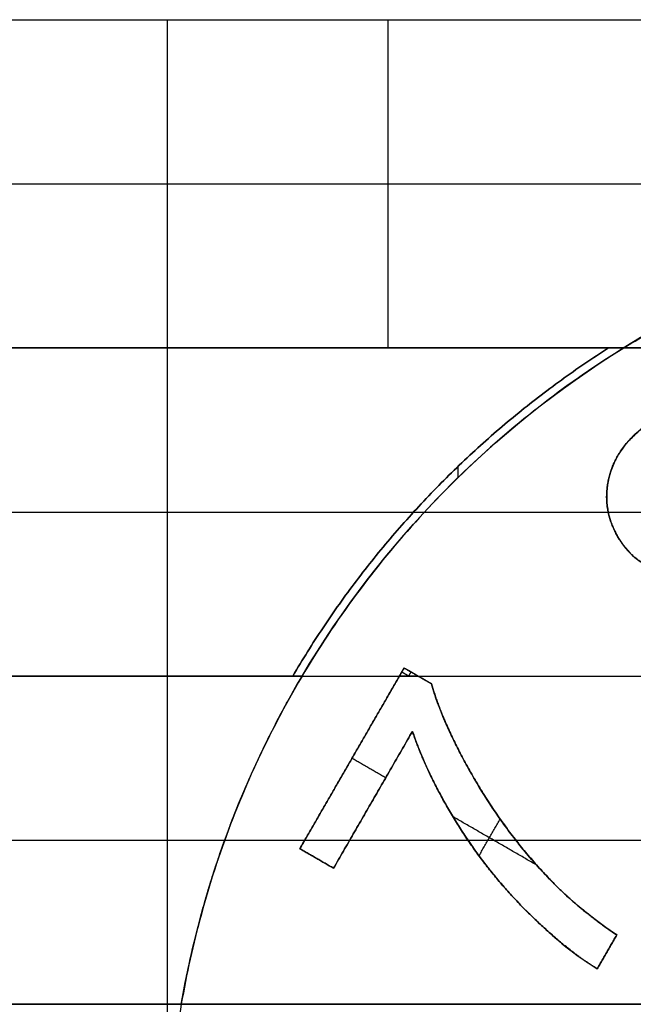
# Model space of a CAD drawing. Units: millimetres. Extents: x -63.3 to 15, y -15 to 15.
# Drawn here: x -38.9 to -35.1, y 1 to 7.1 of the extents above; entities that cross this region are included whole.
import ezdxf

# ---------------------------------------------------------------- set-up
doc = ezdxf.new("R2010")
doc.units = ezdxf.units.MM
doc.header["$MEASUREMENT"] = 0
doc.layers.add('Standard', color=7, linetype='Continuous')

msp = doc.modelspace()

# ---------------------------------------------------------------- linework, layer by layer
at = {"layer": 'Standard'}
for points, degree in [([(-63.3, 7.14, 21.74), (-42.4, 7.14, 21.74), (-21.5, 7.14, 21.74)], 2), ([(-63.2831, 7.14, 22.505), (-42.3915, 7.14, 22.505), (-21.5, 7.14, 22.505)], 2), ([(-51.7555, 7.14, 23.27), (-36.6278, 7.14, 23.27), (-21.5, 7.14, 23.27)], 2), ([(-38, 7.14, -3.28), (-38, 6.12, -3.28), (-38, 5.1, -3.28)], 2), ([(-36.6278, 7.14, 23.27), (-36.6278, 6.12, 23.27), (-36.6278, 5.1, 23.27)], 2), ([(-35.1607, 5.1, 23.27), (-33.2244, 6.3, 23.27), (-30.7756, 6.3, 23.27), (-28.8393, 5.1, 23.27)], 3), ([(-51.7555, 6.12, -3.28), (-44.8778, 6.12, -3.28), (-38, 6.12, -3.28)], 2), ([(-38, 6.12, -3.28), (-29.75, 6.12, -3.28), (-21.5, 6.12, -3.28)], 2), ([(-51.7555, 6.12, 23.27), (-36.6278, 6.12, 23.27), (-21.5, 6.12, 23.27)], 2), ([(-38, 5.1, -1.75), (-50.65, 5.1, -1.75), (-63.3, 5.1, -1.75)], 2), ([(-35.2546, 5.1, 21.74), (-49.2773, 5.1, 21.74), (-63.3, 5.1, 21.74)], 2), ([(-63.2831, 5.1, -2.515), (-50.6415, 5.1, -2.515), (-38, 5.1, -2.515)], 2), ([(-63.2831, 5.1, 22.505), (-49.2219, 5.1, 22.505), (-35.1607, 5.1, 22.505)], 2), ([(-51.7555, 5.1, -3.28), (-44.8778, 5.1, -3.28), (-38, 5.1, -3.28)], 2), ([(-51.7555, 5.1, 23.27), (-43.4581, 5.1, 23.27), (-35.1607, 5.1, 23.27)], 2), ([(-38, 5.1, -3.28), (-38, 5.1, -2.515), (-38, 5.1, -1.75)], 2), ([(-38, 5.1, -1.75), (-38, 4.08, -1.75), (-38, 3.06, -1.75)], 2), ([(-38, 5.1, -3.28), (-29.75, 5.1, -3.28), (-21.5, 5.1, -3.28)], 2), ([(-21.5, 5.1, -1.75), (-29.75, 5.1, -1.75), (-38, 5.1, -1.75)], 2), ([(-38, 5.1, -2.515), (-29.75, 5.1, -2.515), (-21.5, 5.1, -2.515)], 2), ([(-37.161, 3.06, 22.5), (-36.6683, 3.8912, 22.5), (-35.982, 4.591, 22.5), (-35.1607, 5.1, 22.5)], 3), ([(-35.2546, 5.1, 22.5), (-35.2546, 5.1, 22.12), (-35.2546, 5.1, 21.74)], 2), ([(-35.1607, 5.1, 22.5), (-35.2077, 5.1, 22.5), (-35.2546, 5.1, 22.5)], 2), ([(-35.1607, 5.1, 23.27), (-35.1607, 5.1, 22.885), (-35.1607, 5.1, 22.5)], 2), ([(-36.1899, 4.2947, 22.5), (-36.1899, 4.3295, 22.5), (-36.1899, 4.3643, 22.5)], 2), ([(-35.2446, 4.3204, 22), (-35.2446, 4.3204, 22.25), (-35.2446, 4.3204, 22.5)], 2), ([(-35.2446, 4.3204, 22.5), (-35.2446, 4.3204, 22.75), (-35.2446, 4.3204, 23)], 2), ([(-36.3579, 4.1966, 22.5), (-36.3579, 4.1966, 22.12), (-36.3579, 4.1966, 21.74)], 2), ([(-63.3, 4.08, -1.75), (-50.65, 4.08, -1.75), (-38, 4.08, -1.75)], 2), ([(-45.524, 4.08, 21.74), (-40.9956, 4.08, 21.74), (-36.4672, 4.08, 21.74)], 2), ([(-38, 4.08, -1.75), (-29.75, 4.08, -1.75), (-21.5, 4.08, -1.75)], 2), ([(-36.4672, 4.08, 22.5), (-36.4332, 4.08, 22.5), (-36.3993, 4.08, 22.5)], 2), ([(-35.197, 3.9253, 22), (-35.197, 3.9253, 22.25), (-35.197, 3.9253, 22.5)], 2), ([(-35.197, 3.9253, 22.5), (-35.197, 3.9253, 22.75), (-35.197, 3.9253, 23)], 2), ([(-63.3, 3.06, -1.75), (-50.65, 3.06, -1.75), (-38, 3.06, -1.75)], 2), ([(-63.2831, 3.06, -2.515), (-50.6415, 3.06, -2.515), (-38, 3.06, -2.515)], 2), ([(-51.7555, 3.06, -3.28), (-44.8778, 3.06, -3.28), (-38, 3.06, -3.28)], 2), ([(-38, 3.06, -3.28), (-38, 2.04, -3.28), (-38, 1.02, -3.28)], 2), ([(-38, 3.06, -1.75), (-38, 3.06, -2.515), (-38, 3.06, -3.28)], 2), ([(-38, 3.06, -3.28), (-29.75, 3.06, -3.28), (-21.5, 3.06, -3.28)], 2), ([(-38, 3.06, -1.75), (-29.75, 3.06, -1.75), (-21.5, 3.06, -1.75)], 2), ([(-38, 3.06, -2.515), (-29.75, 3.06, -2.515), (-21.5, 3.06, -2.515)], 2), ([(-36.527, 3.1105, 22), (-36.8512, 2.5489, 22), (-37.1755, 1.9873, 22)], 2), ([(-36.5562, 3.06, 22.5), (-36.5416, 3.0853, 22.5), (-36.527, 3.1105, 22.5)], 2), ([(-36.527, 3.1105, 23), (-36.5416, 3.0853, 23), (-36.5562, 3.06, 23)], 2), ([(-36.5562, 3.06, 22.75), (-36.5416, 3.0853, 22.75), (-36.527, 3.1105, 22.75)], 2), ([(-36.4978, 3.06, 23), (-36.5197, 3.0726, 23), (-36.5416, 3.0853, 23)], 2), ([(-36.5416, 3.0853, 22.5), (-36.5416, 3.0853, 22.75), (-36.5416, 3.0853, 23)], 2), ([(-36.527, 3.1105, 22), (-36.527, 3.1105, 22.25), (-36.527, 3.1105, 22.5)], 2), ([(-36.3571, 3.0124, 22), (-36.442, 3.0615, 22), (-36.527, 3.1105, 22)], 2), ([(-36.527, 3.1105, 22.5), (-36.4832, 3.0853, 22.5), (-36.4395, 3.06, 22.5)], 2), ([(-36.4395, 3.06, 23), (-36.4832, 3.0853, 23), (-36.527, 3.1105, 23)], 2), ([(-36.527, 3.1105, 22.5), (-36.527, 3.1105, 22.75), (-36.527, 3.1105, 23)], 2), ([(-36.527, 3.1105, 22.75), (-36.4832, 3.0853, 22.75), (-36.4395, 3.06, 22.75)], 2), ([(-36.4978, 3.06, 23), (-36.4905, 3.0726, 23), (-36.4832, 3.0853, 23)], 2), ([(-36.4832, 3.0853, 22.5), (-36.4832, 3.0853, 22.75), (-36.4832, 3.0853, 23)], 2), ([(-36.442, 3.0615, 22), (-36.442, 3.0615, 22.25), (-36.442, 3.0615, 22.5)], 2), ([(-37.161, 3.06, 23.27), (-40.8534, 3.06, 23.27), (-44.5457, 3.06, 23.27)], 2), ([(-44.5457, 3.06, 22.505), (-40.8534, 3.06, 22.505), (-37.161, 3.06, 22.505)], 2), ([(-44.4827, 3.06, 21.74), (-40.8509, 3.06, 21.74), (-37.2191, 3.06, 21.74)], 2), ([(-37.9127, 1.02, 23.27), (-37.7884, 1.7401, 23.27), (-37.5337, 2.4314, 23.27), (-37.161, 3.06, 23.27)], 3), ([(-37.2191, 3.06, 21.74), (-37.2191, 3.06, 22.12), (-37.2191, 3.06, 22.5)], 2), ([(-37.2191, 3.06, 22.5), (-37.1901, 3.06, 22.5), (-37.161, 3.06, 22.5)], 2), ([(-36.5562, 3.06, 23), (-36.8658, 2.5237, 23), (-37.1755, 1.9873, 23)], 2), ([(-37.1755, 1.9873, 22.5), (-36.8658, 2.5237, 22.5), (-36.5562, 3.06, 22.5)], 2), ([(-37.161, 3.06, 23.27), (-37.161, 3.06, 22.885), (-37.161, 3.06, 22.5)], 2), ([(-36.4395, 3.06, 23), (-36.4784, 3.06, 23), (-36.5173, 3.06, 23), (-36.5562, 3.06, 23)], 3), ([(-36.5562, 3.06, 23), (-36.5562, 3.06, 22.75), (-36.5562, 3.06, 22.5)], 2), ([(-36.3571, 3.0124, 23), (-36.3983, 3.0362, 23), (-36.4395, 3.06, 23)], 2), ([(-36.4395, 3.06, 22.5), (-36.4395, 3.06, 22.75), (-36.4395, 3.06, 23)], 2), ([(-36.4395, 3.06, 22.5), (-36.3983, 3.0362, 22.5), (-36.3571, 3.0124, 22.5)], 2), ([(-36.3571, 3.0124, 23), (-36.3571, 3.0124, 22.5), (-36.3571, 3.0124, 22)], 2), ([(-36.9655, 1.8661, 23), (-36.7201, 2.2913, 23), (-36.4746, 2.7164, 23)], 2), ([(-36.9655, 1.8661, 22), (-36.7201, 2.2913, 22), (-36.4746, 2.7164, 22)], 2), ([(-36.4746, 2.7164, 22.5), (-36.7201, 2.2913, 22.5), (-36.9655, 1.8661, 22.5)], 2), ([(-36.4746, 2.7164, 23), (-36.4746, 2.7164, 22.5), (-36.4746, 2.7164, 22)], 2), ([(-36.6413, 2.4277, 23), (-36.7463, 2.4883, 23), (-36.8512, 2.5489, 23)], 2), ([(-36.8512, 2.5489, 22), (-36.8512, 2.5489, 22.5), (-36.8512, 2.5489, 23)], 2), ([(-36.0819, 2.4089, 22), (-36.0819, 2.4089, 22.5), (-36.0819, 2.4089, 23)], 2), ([(-36.7201, 2.2913, 22), (-36.7201, 2.2913, 22.5), (-36.7201, 2.2913, 23)], 2), ([(-35.7034, 1.8862, 23), (-35.9634, 2.0363, 23), (-36.2234, 2.1864, 23)], 2), ([(-36.1999, 2.1487, 22), (-36.1999, 2.1487, 22.5), (-36.1999, 2.1487, 23)], 2), ([(-36.0606, 1.9426, 23), (-35.9947, 2.0568, 23), (-35.9288, 2.1709, 23)], 2), ([(-51.7555, 2.04, -3.28), (-44.8778, 2.04, -3.28), (-38, 2.04, -3.28)], 2), ([(-43.9351, 2.04, 23.27), (-40.7888, 2.04, 23.27), (-37.6426, 2.04, 23.27)], 2), ([(-38, 2.04, -3.28), (-29.75, 2.04, -3.28), (-21.5, 2.04, -3.28)], 2), ([(-36.9655, 1.8661, 23), (-37.0705, 1.9267, 23), (-37.1755, 1.9873, 23)], 2), ([(-37.1755, 1.9873, 23), (-37.1755, 1.9873, 22.5), (-37.1755, 1.9873, 22)], 2), ([(-37.1755, 1.9873, 22), (-37.0705, 1.9267, 22), (-36.9655, 1.8661, 22)], 2), ([(-36.9655, 1.8661, 22.5), (-37.0705, 1.9267, 22.5), (-37.1755, 1.9873, 22.5)], 2), ([(-37.0705, 1.9267, 22), (-37.0705, 1.9267, 22.5), (-37.0705, 1.9267, 23)], 2), ([(-36.9655, 1.8661, 22), (-36.9655, 1.8661, 22.5), (-36.9655, 1.8661, 23)], 2), ([(-35.6307, 1.808, 22), (-35.6307, 1.808, 22.5), (-35.6307, 1.808, 23)], 2), ([(-35.771, 1.606, 22), (-35.771, 1.606, 22.5), (-35.771, 1.606, 23)], 2), ([(-35.325, 1.2409, 23), (-35.2644, 1.3459, 23), (-35.2038, 1.4508, 23)], 2), ([(-35.325, 1.2409, 22), (-35.2644, 1.3459, 22), (-35.2038, 1.4508, 22)], 2), ([(-35.2038, 1.4508, 22.5), (-35.2644, 1.3459, 22.5), (-35.325, 1.2409, 22.5)], 2), ([(-35.2038, 1.4508, 23), (-35.2038, 1.4508, 22.5), (-35.2038, 1.4508, 22)], 2), ([(-35.2644, 1.3459, 22), (-35.2644, 1.3459, 22.5), (-35.2644, 1.3459, 23)], 2), ([(-35.325, 1.2409, 23), (-35.325, 1.2409, 22.5), (-35.325, 1.2409, 22)], 2), ([(-38, 1.02, -1.75), (-50.65, 1.02, -1.75), (-63.3, 1.02, -1.75)], 2), ([(-63.2831, 1.02, -2.515), (-50.6415, 1.02, -2.515), (-38, 1.02, -2.515)], 2), ([(-51.7555, 1.02, -3.28), (-44.8778, 1.02, -3.28), (-38, 1.02, -3.28)], 2), ([(-38, 1.02, -3.28), (-38, 1.02, -2.515), (-38, 1.02, -1.75)], 2), ([(-38, 1.02, -1.75), (-38, 0, -1.75), (-38, -1.02, -1.75)], 2), ([(-38, 1.02, -3.28), (-29.75, 1.02, -3.28), (-21.5, 1.02, -3.28)], 2), ([(-21.5, 1.02, -1.75), (-29.75, 1.02, -1.75), (-38, 1.02, -1.75)], 2), ([(-38, 1.02, -2.515), (-29.75, 1.02, -2.515), (-21.5, 1.02, -2.515)], 2)]:
    msp.add_open_spline(points, degree=degree, dxfattribs=at)
for points, weights in [([(-32, 6, 22), (-38, 6, 22), (-38, 0, 22)], [1, 0.707106781187, 1]), ([(-37.2191, 3.06, 22.5), (-36.4824, 4.3165, 22.5), (-35.2546, 5.1, 22.5)], [1, 0.972222731551, 1]), ([(-35.2546, 5.1, 21.74), (-36.4824, 4.3165, 21.74), (-37.2191, 3.06, 21.74)], [1, 0.972222731551, 1]), ([(-37.2191, 3.06, 22.12), (-36.4824, 4.3165, 22.12), (-35.2546, 5.1, 22.12)], [1, 0.972222731551, 1]), ([(-37.9127, 1.02, 22.635), (-37.7248, 2.1092, 22.635), (-37.161, 3.06, 22.635)], [0.939507870292, 0.887618065644, 0.867053583839])]:
    msp.add_rational_spline(points, weights, degree=2, dxfattribs=at)
msp.add_rational_spline([(-35.1607, 5.1, 22.635), (-33.7085, 6, 22.635), (-32, 6, 22.635), (-30.2915, 6, 22.635), (-28.8393, 5.1, 22.635)], [0.86500064712, 0.894497399988, 1, 0.894497399988, 0.86500064712], degree=2, knots=[24.87945, 24.87945, 24.87945, 28.274334, 28.274334, 31.669218, 31.669218, 31.669218], dxfattribs=at)
for points, degree, knots in [([(-34.7402, 3.7193, 22.5), (-34.8972, 3.6931, 22.5), (-35.011, 3.7467, 22.5), (-35.1249, 3.8003, 22.5), (-35.197, 3.9253, 22.5), (-35.3058, 4.1138, 22.5), (-35.2446, 4.3204, 22.5), (-35.1833, 4.527, 22.5), (-34.9585, 4.6568, 22.5), (-34.7324, 4.7873, 22.5), (-34.5188, 4.7354, 22.5), (-34.3052, 4.6836, 22.5), (-34.1964, 4.4951, 22.5), (-34.127, 4.3749, 22.5), (-34.1369, 4.2507, 22.5), (-34.1468, 4.1264, 22.5), (-34.2437, 4.0059, 22.5)], 2, [0, 0, 0, 1, 1, 2, 2, 3, 3, 4, 4, 5, 5, 6, 6, 7, 7, 8, 8, 8]), ([(-34.2437, 4.0059, 22), (-34.1468, 4.1264, 22), (-34.1369, 4.2507, 22), (-34.127, 4.3749, 22), (-34.1964, 4.4951, 22), (-34.3052, 4.6836, 22), (-34.5188, 4.7354, 22), (-34.7324, 4.7873, 22), (-34.9585, 4.6568, 22), (-35.1833, 4.527, 22), (-35.2446, 4.3204, 22), (-35.3058, 4.1138, 22), (-35.197, 3.9253, 22), (-35.1249, 3.8003, 22), (-35.011, 3.7467, 22), (-34.8972, 3.6931, 22), (-34.7402, 3.7193, 22)], 2, [-8, -8, -8, -7, -7, -6, -6, -5, -5, -4, -4, -3, -3, -2, -2, -1, -1, 0, 0, 0]), ([(-34.7402, 3.7193, 22.25), (-34.8972, 3.6931, 22.25), (-35.011, 3.7467, 22.25), (-35.1249, 3.8003, 22.25), (-35.197, 3.9253, 22.25), (-35.3058, 4.1138, 22.25), (-35.2446, 4.3204, 22.25), (-35.1833, 4.527, 22.25), (-34.9585, 4.6568, 22.25), (-34.7324, 4.7873, 22.25), (-34.5188, 4.7354, 22.25), (-34.3052, 4.6836, 22.25), (-34.1964, 4.4951, 22.25), (-34.127, 4.3749, 22.25), (-34.1369, 4.2507, 22.25), (-34.1468, 4.1264, 22.25), (-34.2437, 4.0059, 22.25)], 2, [0, 0, 0, 1, 1, 2, 2, 3, 3, 4, 4, 5, 5, 6, 6, 7, 7, 8, 8, 8]), ([(-34.7402, 3.7193, 22.75), (-34.8972, 3.6931, 22.75), (-35.011, 3.7467, 22.75), (-35.1249, 3.8003, 22.75), (-35.197, 3.9253, 22.75), (-35.3058, 4.1138, 22.75), (-35.2446, 4.3204, 22.75), (-35.1833, 4.527, 22.75), (-34.9585, 4.6568, 22.75), (-34.7324, 4.7873, 22.75), (-34.5188, 4.7354, 22.75), (-34.3052, 4.6836, 22.75), (-34.1964, 4.4951, 22.75), (-34.127, 4.3749, 22.75), (-34.1369, 4.2507, 22.75), (-34.1468, 4.1264, 22.75), (-34.2437, 4.0059, 22.75)], 2, [0, 0, 0, 1, 1, 2, 2, 3, 3, 4, 4, 5, 5, 6, 6, 7, 7, 8, 8, 8]), ([(-34.9585, 4.6568, 23), (-35.0617, 4.5972, 23), (-35.1502, 4.5193, 23), (-35.2605, 4.3125, 23), (-35.2801, 4.1865, 23), (-35.2316, 3.9619, 23), (-35.1596, 3.8466, 23), (-34.9834, 3.7172, 23), (-34.8703, 3.6976, 23), (-34.7402, 3.7193, 23)], 3, [-4, -4, -4, -4, -3.021345, -3.021345, -2.055636, -2.055636, -1.064156, -1.064156, 0, 0, 0, 0]), ([(-35.2038, 1.4508, 23), (-35.3407, 1.5432, 23), (-35.4678, 1.6444, 23), (-35.7027, 1.8779, 23), (-35.8108, 2.0075, 23), (-36.0024, 2.2723, 23), (-36.088, 2.412, 23), (-36.2429, 2.7044, 23), (-36.3101, 2.8529, 23), (-36.3571, 3.0124, 23)], 3, [-6, -6, -6, -6, -5.248222, -5.248222, -4.509747, -4.509747, -3.754645, -3.754645, -3, -3, -3, -3]), ([(-35.2038, 1.4508, 22), (-35.4514, 1.6178, 22), (-35.6307, 1.808, 22), (-35.8863, 2.0756, 22), (-36.0819, 2.4089, 22), (-36.2776, 2.7422, 22), (-36.3571, 3.0124, 22)], 2, [-6, -6, -6, -5, -5, -4, -4, -3, -3, -3]), ([(-36.3571, 3.0124, 22.5), (-36.2776, 2.7422, 22.5), (-36.0819, 2.4089, 22.5), (-35.8863, 2.0756, 22.5), (-35.6307, 1.808, 22.5), (-35.4514, 1.6178, 22.5), (-35.2038, 1.4508, 22.5)], 2, [3, 3, 3, 4, 4, 5, 5, 6, 6, 6]), ([(-36.4746, 2.7164, 23), (-36.3787, 2.4302, 23), (-36.2033, 2.1257, 23), (-35.9195, 1.7589, 23), (-35.8135, 1.644, 23), (-35.5826, 1.4258, 23), (-35.4624, 1.3235, 23), (-35.325, 1.2409, 23)], 3, [-10, -10, -10, -10, -8.547428, -8.547428, -7.773904, -7.773904, -7, -7, -7, -7]), ([(-36.4746, 2.7164, 22), (-36.3846, 2.4477, 22), (-36.1999, 2.1487, 22), (-36.0152, 1.8497, 22), (-35.771, 1.606, 22), (-35.5268, 1.3622, 22), (-35.325, 1.2409, 22)], 2, [-10, -10, -10, -9, -9, -8, -8, -7, -7, -7]), ([(-35.325, 1.2409, 22.5), (-35.5268, 1.3622, 22.5), (-35.771, 1.606, 22.5), (-36.0152, 1.8497, 22.5), (-36.1999, 2.1487, 22.5), (-36.3846, 2.4477, 22.5), (-36.4746, 2.7164, 22.5)], 2, [7, 7, 7, 8, 8, 9, 9, 10, 10, 10])]:
    msp.add_open_spline(points, degree=degree, knots=knots, dxfattribs=at)

doc.saveas('drawing.dxf')
